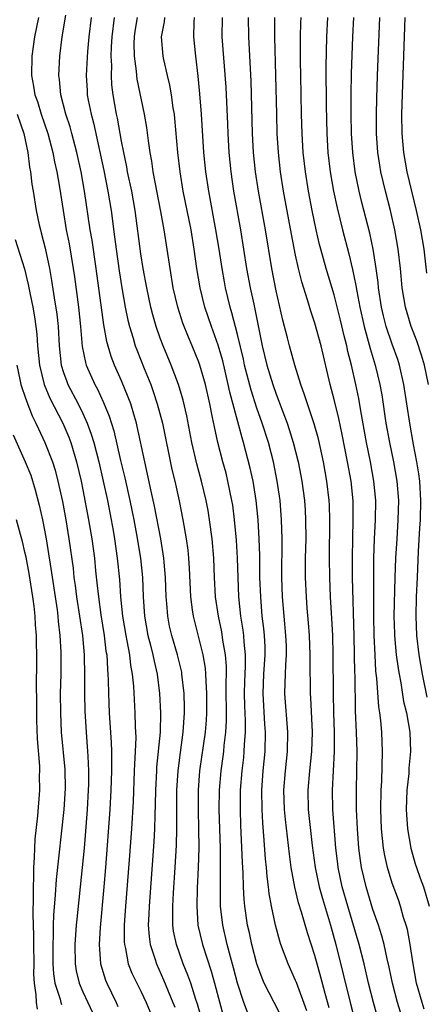
# Model space of a CAD drawing. Units: inches. Extents: x 2631000 to 2634000, y 1449000 to 1452000.
# Drawn here: x 2631484 to 2631526, y 1451265 to 1451367 of the extents above; entities that cross this region are included whole.
import ezdxf

# ---------------------------------------------------------------- set-up
doc = ezdxf.new("R2010")
doc.units = ezdxf.units.IN
doc.header["$MEASUREMENT"] = 0
doc.layers.add('LD26311449_2ft', color=242, linetype='Continuous')

msp = doc.modelspace()

# ---------------------------------------------------------------- linework, layer by layer
at = {"layer": 'LD26311449_2ft'}
for points, elevation in [([(2631503.36, 1451263), (2631502.85, 1451264.85), (2631502.69, 1451265.31), (2631502.15, 1451267), (2631501.85, 1451267.85), (2631501.38, 1451269), (2631500.67, 1451271), (2631500.39, 1451272.39), (2631500.31, 1451273), (2631500.32, 1451273.68), (2631500.29, 1451275), (2631500.38, 1451276.38), (2631500.56, 1451279), (2631500.69, 1451281.31), (2631500.73, 1451283), (2631500.73, 1451287), (2631500.84, 1451289), (2631501.09, 1451290.91), (2631501.39, 1451293), (2631501.52, 1451295), (2631501.52, 1451295.52), (2631501.47, 1451297), (2631501.25, 1451299), (2631501.22, 1451299.22), (2631500.79, 1451301), (2631500.2, 1451303), (2631499.97, 1451303.97), (2631499.77, 1451305), (2631499.68, 1451306.32), (2631499.61, 1451307), (2631499.54, 1451309), (2631499.4, 1451310.6), (2631499.38, 1451311), (2631499.07, 1451313), (2631498.41, 1451316.41), (2631498.06, 1451317.94), (2631497.7, 1451319.7), (2631497.4, 1451321), (2631496.63, 1451324.63), (2631496.54, 1451325), (2631496.33, 1451325.67), (2631495.95, 1451327), (2631495.7, 1451327.7), (2631495, 1451329.38), (2631494.26, 1451331), (2631493.91, 1451331.91), (2631493.46, 1451333.46), (2631493.16, 1451335.16), (2631492.37, 1451341), (2631491.95, 1451343.95), (2631491.77, 1451345), (2631491.16, 1451349), (2631490.81, 1451351), (2631490.38, 1451353), (2631489.86, 1451355), (2631489.68, 1451355.68), (2631489.25, 1451357), (2631488.73, 1451359), (2631488.58, 1451360.58), (2631488.51, 1451361), (2631488.61, 1451363), (2631488.87, 1451365), (2631489.23, 1451367.23)], 9522), ([(2631486.42, 1451367), (2631486, 1451365), (2631485.71, 1451363), (2631485.67, 1451361), (2631485.9, 1451359.9), (2631486.03, 1451359), (2631486.3, 1451358.3), (2631486.69, 1451357), (2631487.36, 1451355), (2631487.88, 1451353), (2631488.06, 1451352.06), (2631488.31, 1451351), (2631488.59, 1451349.41), (2631488.95, 1451347), (2631489.28, 1451345), (2631489.57, 1451343.57), (2631490, 1451341), (2631490.13, 1451340.13), (2631490.53, 1451337), (2631490.75, 1451335), (2631490.93, 1451332.93), (2631491.26, 1451331.26), (2631491.34, 1451331), (2631492.22, 1451329), (2631492.5, 1451328.5), (2631493.14, 1451327.14), (2631493.72, 1451325.72), (2631494.19, 1451324.19), (2631494.89, 1451321.11), (2631495.33, 1451319.33), (2631495.84, 1451317), (2631496.26, 1451315), (2631496.55, 1451313.45), (2631496.95, 1451311), (2631497.15, 1451309), (2631497.25, 1451307), (2631497.38, 1451305), (2631497.73, 1451303), (2631498, 1451302), (2631498.25, 1451301), (2631498.36, 1451300.36), (2631498.69, 1451299), (2631498.94, 1451297), (2631499.04, 1451295), (2631498.99, 1451292.99), (2631498.62, 1451289.38), (2631498.6, 1451289), (2631498.51, 1451287), (2631498.49, 1451285.51), (2631498.44, 1451284.44), (2631498.41, 1451283), (2631498.34, 1451281.66), (2631497.84, 1451275), (2631497.83, 1451274.17), (2631497.77, 1451273), (2631497.85, 1451271.85), (2631497.96, 1451271), (2631498.43, 1451269.57), (2631498.6, 1451269), (2631499.35, 1451267.35), (2631499.82, 1451266.18), (2631500.32, 1451265), (2631500.51, 1451264.51)], 9520), ([(2631491.86, 1451367), (2631491.63, 1451365), (2631491.48, 1451363.48), (2631491.33, 1451361), (2631491.43, 1451359.43), (2631491.45, 1451359), (2631491.55, 1451358.45), (2631491.86, 1451357), (2631492.1, 1451356.1), (2631493.16, 1451351.16), (2631493.59, 1451349), (2631493.92, 1451347), (2631494.28, 1451344.28), (2631494.43, 1451343), (2631494.75, 1451340.75), (2631495.04, 1451339), (2631495.39, 1451337), (2631495.66, 1451335.66), (2631495.82, 1451335), (2631496.2, 1451333.8), (2631496.42, 1451333), (2631496.58, 1451332.58), (2631497.34, 1451330.66), (2631498.02, 1451329), (2631498.28, 1451328.28), (2631498.7, 1451327), (2631499.22, 1451325), (2631500.21, 1451320.21), (2631500.5, 1451319), (2631500.96, 1451316.96), (2631501.35, 1451315), (2631501.68, 1451313), (2631501.84, 1451311.84), (2631501.93, 1451311), (2631501.99, 1451309.99), (2631502.12, 1451307), (2631502.32, 1451305.68), (2631502.4, 1451305), (2631503, 1451302.67), (2631503.41, 1451301), (2631503.64, 1451299.64), (2631503.7, 1451299), (2631503.71, 1451298.29), (2631503.8, 1451297), (2631503.79, 1451295), (2631503.75, 1451294.25), (2631503.66, 1451293), (2631503.07, 1451289), (2631502.93, 1451287), (2631502.93, 1451284.93), (2631502.97, 1451283), (2631502.99, 1451281.01), (2631502.94, 1451279), (2631502.83, 1451276.83), (2631502.77, 1451275), (2631502.9, 1451273), (2631503.37, 1451271), (2631504.27, 1451268.27), (2631504.63, 1451267), (2631505.54, 1451263.54)], 9524), ([(2631508.02, 1451264.02), (2631507.65, 1451265), (2631506.99, 1451267), (2631506.59, 1451268.59), (2631506.26, 1451269.74), (2631505.93, 1451271), (2631505.47, 1451273), (2631505.24, 1451275), (2631505.23, 1451275.23), (2631505.22, 1451277), (2631505.24, 1451278.76), (2631505.22, 1451281), (2631505.11, 1451285), (2631505.13, 1451287), (2631505.29, 1451289), (2631505.51, 1451290.49), (2631505.57, 1451291), (2631505.62, 1451291.62), (2631505.79, 1451293), (2631505.84, 1451294.16), (2631505.83, 1451298.17), (2631505.85, 1451299), (2631505.84, 1451299.84), (2631505.74, 1451301), (2631505.48, 1451302.52), (2631505.37, 1451303.37), (2631505.03, 1451305), (2631504.73, 1451307), (2631504.62, 1451309), (2631504.54, 1451311), (2631504.36, 1451313), (2631504.09, 1451315), (2631503.95, 1451315.95), (2631503.76, 1451317), (2631503.28, 1451319), (2631502.78, 1451320.78), (2631502.27, 1451323), (2631501.75, 1451325.75), (2631501.38, 1451327.38), (2631500.9, 1451329), (2631500.14, 1451331), (2631499.31, 1451333), (2631499, 1451333.8), (2631498.58, 1451335), (2631498.22, 1451336.22), (2631498.02, 1451337), (2631497.6, 1451339), (2631497.25, 1451341), (2631497, 1451342.52), (2631496.4, 1451347), (2631496.05, 1451349), (2631495.63, 1451351), (2631495.54, 1451351.54), (2631495.22, 1451353), (2631495, 1451354.2), (2631494.58, 1451356.58), (2631494.49, 1451357), (2631494.13, 1451359), (2631494.01, 1451360.01), (2631493.95, 1451361), (2631493.98, 1451362.02), (2631493.94, 1451363), (2631493.97, 1451363.97), (2631494.04, 1451365), (2631494.26, 1451367)], 9526), ([(2631511.54, 1451263.54), (2631510.78, 1451265), (2631509.76, 1451267), (2631509.53, 1451267.53), (2631508.99, 1451269), (2631508.47, 1451271), (2631508.22, 1451272.22), (2631508.04, 1451273), (2631507.76, 1451275), (2631507.69, 1451275.69), (2631507.62, 1451277), (2631507.58, 1451278.42), (2631507.51, 1451279.51), (2631507.39, 1451282.61), (2631507.35, 1451283.35), (2631507.3, 1451285), (2631507.32, 1451287), (2631507.48, 1451289), (2631507.64, 1451290.36), (2631507.7, 1451291), (2631507.72, 1451291.72), (2631507.81, 1451293), (2631507.81, 1451294.19), (2631507.74, 1451295.74), (2631507.72, 1451297), (2631507.75, 1451298.25), (2631507.82, 1451299.82), (2631507.81, 1451301), (2631507.67, 1451302.33), (2631507.64, 1451303), (2631507.57, 1451303.57), (2631507.35, 1451305), (2631507.14, 1451307), (2631507.06, 1451309), (2631507, 1451311), (2631506.89, 1451312.89), (2631506.69, 1451315), (2631506.5, 1451316.5), (2631506.42, 1451317), (2631506.01, 1451319), (2631505.81, 1451319.8), (2631505.47, 1451321), (2631504.96, 1451323), (2631504.6, 1451324.6), (2631504.42, 1451325.58), (2631504.13, 1451327), (2631503.68, 1451329), (2631503.11, 1451331), (2631503, 1451331.3), (2631502.3, 1451333), (2631501.91, 1451333.91), (2631501.34, 1451335.34), (2631500.81, 1451337), (2631500.35, 1451339), (2631499.41, 1451345), (2631499.08, 1451346.92), (2631498.27, 1451351), (2631498.12, 1451352.12), (2631497.96, 1451353), (2631497.78, 1451354.22), (2631497.62, 1451355.62), (2631497.39, 1451357), (2631496.62, 1451360.62), (2631496.57, 1451361), (2631496.55, 1451361.45), (2631496.34, 1451363), (2631496.32, 1451364.32), (2631496.34, 1451365), (2631496.42, 1451365.58), (2631496.65, 1451367)], 9528), ([(2631514.16, 1451264.16), (2631513.08, 1451267.08), (2631513, 1451267.29), (2631512.22, 1451269), (2631511.48, 1451271), (2631511.36, 1451271.36), (2631510.92, 1451273), (2631510.51, 1451275), (2631510.28, 1451276.28), (2631510.21, 1451277), (2631510.06, 1451278.06), (2631509.99, 1451279), (2631509.89, 1451279.89), (2631509.73, 1451282.27), (2631509.6, 1451283.6), (2631509.53, 1451285), (2631509.52, 1451287), (2631509.66, 1451289), (2631509.84, 1451291), (2631509.89, 1451293), (2631509.83, 1451293.83), (2631509.64, 1451297), (2631509.72, 1451299), (2631509.85, 1451301), (2631509.84, 1451301.84), (2631509.78, 1451303), (2631509.72, 1451303.72), (2631509.56, 1451305), (2631509.39, 1451307), (2631509.32, 1451309), (2631509.3, 1451311.3), (2631509.24, 1451313), (2631509.13, 1451315), (2631508.92, 1451317), (2631508.6, 1451319), (2631508.32, 1451320.32), (2631507.62, 1451323), (2631507.46, 1451323.46), (2631506.2, 1451328.2), (2631506.04, 1451329), (2631505.46, 1451331.46), (2631505, 1451333.07), (2631504.29, 1451335), (2631503.61, 1451337), (2631503.12, 1451339), (2631502.8, 1451341), (2631502.52, 1451343), (2631502.19, 1451345), (2631502, 1451346), (2631501.39, 1451349), (2631501.05, 1451351), (2631500.82, 1451353), (2631500.52, 1451356.52), (2631500.47, 1451357), (2631500.35, 1451357.65), (2631500.17, 1451359), (2631500, 1451360), (2631499.75, 1451361), (2631499.37, 1451362.63), (2631499.3, 1451363), (2631499.14, 1451365), (2631499.44, 1451366.56), (2631499.48, 1451367)], 9530), ([(2631516.47, 1451264.47), (2631516.06, 1451265.94), (2631515.63, 1451267.63), (2631515, 1451269.89), (2631514.23, 1451272.23), (2631513.63, 1451274.37), (2631513.32, 1451275.32), (2631512.94, 1451276.94), (2631512.56, 1451279), (2631512.36, 1451280.36), (2631511.95, 1451283.95), (2631511.85, 1451285), (2631511.8, 1451287), (2631511.95, 1451289), (2631512.16, 1451291), (2631512.21, 1451293), (2631511.9, 1451297), (2631511.94, 1451298.06), (2631511.95, 1451299), (2631511.98, 1451299.98), (2631512.06, 1451301), (2631512.05, 1451301.95), (2631512.01, 1451303), (2631511.65, 1451307), (2631511.57, 1451309), (2631511.61, 1451313), (2631511.56, 1451315), (2631511.39, 1451317), (2631511.1, 1451319), (2631510.71, 1451321), (2631510.19, 1451323), (2631509.55, 1451325), (2631509, 1451326.53), (2631508.4, 1451328.4), (2631507.73, 1451331), (2631507.61, 1451331.61), (2631507, 1451334.18), (2631506.42, 1451336.42), (2631506.24, 1451337), (2631505.76, 1451339), (2631505.64, 1451339.64), (2631505.4, 1451341), (2631505.1, 1451343), (2631504.76, 1451345), (2631504.02, 1451349), (2631503.71, 1451351), (2631503.5, 1451353), (2631503.26, 1451357), (2631503.1, 1451359.1), (2631502.93, 1451360.93), (2631502.68, 1451363), (2631502.47, 1451365), (2631502.51, 1451366.51), (2631502.55, 1451367)], 9532), ([(2631505.4, 1451367), (2631505.39, 1451365), (2631505.77, 1451359.77), (2631505.95, 1451355.95), (2631505.98, 1451355), (2631506.09, 1451353), (2631506.29, 1451351), (2631506.59, 1451349), (2631507.29, 1451345), (2631507.94, 1451341), (2631508.32, 1451339), (2631508.67, 1451337.33), (2631508.8, 1451336.8), (2631509.55, 1451333), (2631510.04, 1451331), (2631510.65, 1451329), (2631511, 1451327.98), (2631511.28, 1451327.28), (2631511.57, 1451326.43), (2631512.12, 1451325), (2631512.34, 1451324.34), (2631512.76, 1451323), (2631513.26, 1451321), (2631513.55, 1451319.55), (2631513.65, 1451319), (2631513.92, 1451317), (2631513.99, 1451315.99), (2631514.04, 1451315), (2631514.05, 1451313), (2631514.01, 1451311), (2631514, 1451309), (2631514.08, 1451307), (2631514.17, 1451305.83), (2631514.31, 1451304.31), (2631514.4, 1451303), (2631514.49, 1451301), (2631514.47, 1451300.47), (2631514.5, 1451297), (2631514.54, 1451296.54), (2631514.71, 1451293), (2631514.65, 1451291), (2631514.43, 1451289), (2631514.26, 1451287), (2631514.31, 1451285), (2631514.72, 1451281.28), (2631515.03, 1451279), (2631515.44, 1451277), (2631515.78, 1451275.78), (2631516.62, 1451273), (2631517.18, 1451271), (2631517.94, 1451267.94), (2631518.64, 1451265), (2631519.13, 1451263.13)], 9534), ([(2631521.49, 1451263.49), (2631521.05, 1451265), (2631520.55, 1451267), (2631520.08, 1451269), (2631519.58, 1451271), (2631518.4, 1451275), (2631517.83, 1451277), (2631517.41, 1451279), (2631517.36, 1451279.36), (2631517.16, 1451281), (2631516.84, 1451285), (2631516.81, 1451287), (2631517.03, 1451291), (2631517.03, 1451293), (2631516.96, 1451295), (2631516.92, 1451297), (2631516.9, 1451301), (2631516.85, 1451303), (2631516.76, 1451304.76), (2631516.62, 1451307), (2631516.54, 1451309), (2631516.52, 1451311), (2631516.55, 1451315), (2631516.51, 1451316.51), (2631516.49, 1451317), (2631516.25, 1451319), (2631515.89, 1451321), (2631515.36, 1451323.36), (2631514.91, 1451324.91), (2631514.22, 1451327), (2631513.94, 1451327.94), (2631513.56, 1451329), (2631512.93, 1451331), (2631512.36, 1451333), (2631512.16, 1451333.84), (2631511.68, 1451335.67), (2631511, 1451338.69), (2631510.55, 1451341), (2631509.88, 1451345), (2631509.18, 1451349), (2631508.87, 1451351), (2631508.66, 1451353), (2631508.55, 1451355), (2631508.39, 1451360.39), (2631508.16, 1451365), (2631508.14, 1451367)], 9536), ([(2631524.18, 1451263), (2631523.55, 1451265), (2631523.02, 1451267), (2631522.68, 1451268.68), (2631522.47, 1451269.53), (2631522.16, 1451271), (2631521.92, 1451271.92), (2631521.57, 1451273), (2631521, 1451274.65), (2631520.29, 1451277), (2631519.82, 1451279), (2631519.7, 1451279.7), (2631519.54, 1451281), (2631519.4, 1451283), (2631519.31, 1451285), (2631519.29, 1451287), (2631519.34, 1451289), (2631519.37, 1451291), (2631519.32, 1451293), (2631519.21, 1451295.21), (2631519.15, 1451298.85), (2631519.13, 1451299.13), (2631519.07, 1451302.93), (2631518.9, 1451309), (2631518.89, 1451311), (2631518.92, 1451313.08), (2631518.97, 1451315), (2631518.95, 1451316.95), (2631518.74, 1451319), (2631518.38, 1451321), (2631517.82, 1451323.82), (2631517.47, 1451325.47), (2631517, 1451327.43), (2631516.59, 1451329), (2631515.64, 1451333), (2631515, 1451335.34), (2631514.58, 1451336.58), (2631514.25, 1451337.75), (2631513.64, 1451339.64), (2631513.31, 1451341), (2631513, 1451342.37), (2631512.57, 1451344.57), (2631511.76, 1451349), (2631511.44, 1451351), (2631511.22, 1451353), (2631511.11, 1451355), (2631511.05, 1451357), (2631510.87, 1451365), (2631510.87, 1451367)], 9538), ([(2631526.31, 1451264.31), (2631526.08, 1451265), (2631525.52, 1451267), (2631525.15, 1451269), (2631524.86, 1451271), (2631524.57, 1451272.57), (2631524.45, 1451273), (2631524.18, 1451273.82), (2631523.85, 1451275), (2631523.64, 1451275.64), (2631523, 1451277.38), (2631522.5, 1451279), (2631522.22, 1451280.22), (2631522.08, 1451281), (2631522, 1451282), (2631521.89, 1451283), (2631521.83, 1451285), (2631521.86, 1451287), (2631521.91, 1451287.91), (2631521.99, 1451291), (2631521.91, 1451293), (2631521.81, 1451294.19), (2631521.72, 1451295), (2631521.62, 1451295.62), (2631521.41, 1451298.59), (2631521.32, 1451299.32), (2631521.22, 1451301), (2631521.12, 1451303), (2631521.08, 1451305), (2631521.08, 1451309), (2631521.1, 1451311), (2631521.18, 1451313), (2631521.28, 1451315), (2631521.3, 1451317), (2631521.11, 1451319), (2631520.74, 1451321), (2631520.34, 1451323), (2631519.74, 1451326.26), (2631519.53, 1451327.53), (2631519.24, 1451329), (2631518.79, 1451331), (2631518.42, 1451332.42), (2631518.3, 1451333), (2631518.03, 1451334.03), (2631517.66, 1451335.66), (2631517, 1451338.27), (2631516.17, 1451341), (2631515.61, 1451343), (2631515.48, 1451343.48), (2631515.13, 1451345), (2631514.72, 1451347), (2631514.34, 1451349), (2631514.02, 1451351), (2631513.79, 1451353), (2631513.67, 1451355), (2631513.61, 1451357), (2631513.53, 1451361), (2631513.51, 1451362.49), (2631513.52, 1451365), (2631513.56, 1451366.44), (2631513.59, 1451367)], 9540), ([(2631516.3, 1451367), (2631516.2, 1451365), (2631516.13, 1451361.87), (2631516.15, 1451357.85), (2631516.22, 1451355), (2631516.35, 1451353), (2631516.59, 1451351), (2631516.94, 1451349), (2631517.29, 1451347.29), (2631517.85, 1451345), (2631518.51, 1451342.51), (2631518.9, 1451340.9), (2631519.25, 1451339.25), (2631519.34, 1451338.66), (2631519.65, 1451337), (2631520.09, 1451335), (2631520.52, 1451333.48), (2631520.71, 1451332.71), (2631521.24, 1451331), (2631521.71, 1451329), (2631521.91, 1451327.91), (2631522.35, 1451325), (2631522.71, 1451323), (2631523.14, 1451321), (2631523.49, 1451319), (2631523.64, 1451317), (2631523.59, 1451315), (2631523.46, 1451313), (2631523.35, 1451311), (2631523.28, 1451309), (2631523.18, 1451305), (2631523.23, 1451303.23), (2631523.24, 1451303), (2631523.42, 1451301), (2631523.6, 1451299.6), (2631523.7, 1451299), (2631523.88, 1451298.12), (2631524.18, 1451296.18), (2631524.47, 1451295), (2631524.82, 1451293), (2631524.9, 1451291), (2631524.73, 1451289.27), (2631524.71, 1451288.71), (2631524.52, 1451287), (2631524.45, 1451285), (2631524.46, 1451284.46), (2631524.57, 1451283), (2631524.93, 1451281), (2631525.38, 1451279.38), (2631525.52, 1451279), (2631525.89, 1451277.89), (2631526.23, 1451277), (2631526.83, 1451275)], 9542), ([(2631526.63, 1451296.63), (2631526.13, 1451299), (2631525.8, 1451301), (2631525.55, 1451303), (2631525.46, 1451305), (2631525.52, 1451307), (2631525.62, 1451309), (2631525.73, 1451311.73), (2631525.87, 1451314.13), (2631525.91, 1451315), (2631525.95, 1451317), (2631525.84, 1451319), (2631525.75, 1451319.75), (2631525.56, 1451321), (2631525.21, 1451322.79), (2631524.82, 1451325), (2631524.2, 1451329), (2631523.74, 1451331), (2631523.57, 1451331.57), (2631523, 1451333.17), (2631522.38, 1451335), (2631522.1, 1451336.1), (2631521.89, 1451337), (2631521.59, 1451339), (2631521.54, 1451339.54), (2631521.34, 1451341), (2631521.02, 1451343.02), (2631520.67, 1451344.67), (2631519.85, 1451347.85), (2631519.58, 1451349), (2631519.18, 1451351), (2631518.92, 1451353), (2631518.79, 1451355), (2631518.75, 1451357), (2631518.75, 1451359), (2631518.79, 1451361.21), (2631518.93, 1451365), (2631519.03, 1451367)], 9544), ([(2631526.75, 1451329), (2631526.33, 1451331), (2631526.04, 1451332.04), (2631525.53, 1451333.53), (2631524.97, 1451335), (2631524.38, 1451337), (2631524.04, 1451339), (2631523.84, 1451341), (2631523.62, 1451343), (2631523.28, 1451345), (2631522.81, 1451347), (2631522.3, 1451349), (2631521.83, 1451351), (2631521.71, 1451351.71), (2631521.52, 1451353), (2631521.38, 1451355), (2631521.37, 1451357), (2631521.4, 1451358.6), (2631521.49, 1451361), (2631521.73, 1451367)], 9546), ([(2631524.31, 1451367), (2631524.06, 1451360.06), (2631523.97, 1451357), (2631523.98, 1451355), (2631524.15, 1451353), (2631524.51, 1451351), (2631525.49, 1451347), (2631525.94, 1451345), (2631526.26, 1451343), (2631526.54, 1451340.54)], 9548), ([(2631484.2, 1451357), (2631484.89, 1451355), (2631485.31, 1451353), (2631485.49, 1451351.49), (2631485.59, 1451351), (2631485.73, 1451349.73), (2631485.86, 1451349), (2631486.17, 1451347), (2631486.48, 1451345.52), (2631486.61, 1451345), (2631486.7, 1451344.7), (2631487.1, 1451343.1), (2631487.55, 1451341), (2631487.77, 1451339.77), (2631488.03, 1451337.97), (2631488.29, 1451336.29), (2631488.44, 1451335), (2631488.55, 1451333), (2631488.77, 1451331), (2631489, 1451330.25), (2631489.33, 1451329.32), (2631489.46, 1451329), (2631490.51, 1451327), (2631491, 1451325.98), (2631491.44, 1451325), (2631491.87, 1451323.87), (2631492.12, 1451323), (2631492.64, 1451321), (2631493.1, 1451319), (2631493.53, 1451317), (2631493.92, 1451315), (2631494.12, 1451313.88), (2631494.27, 1451313), (2631494.56, 1451311), (2631494.79, 1451308.79), (2631494.9, 1451307), (2631495.1, 1451305), (2631495.43, 1451303), (2631495.55, 1451302.45), (2631495.82, 1451301), (2631495.93, 1451299.93), (2631496.11, 1451299), (2631496.23, 1451297.77), (2631496.37, 1451295), (2631496.4, 1451293.6), (2631496.46, 1451292.46), (2631496.41, 1451291), (2631496.33, 1451289.67), (2631496.32, 1451289), (2631496.19, 1451285.81), (2631496.02, 1451283), (2631495.79, 1451279.79), (2631495.41, 1451275), (2631495.28, 1451273), (2631495.28, 1451271.28), (2631495.3, 1451271), (2631495.41, 1451270.59), (2631495.7, 1451269), (2631496.06, 1451268.06), (2631496.57, 1451267), (2631497, 1451266.17), (2631497.56, 1451265), (2631498.39, 1451263)], 9518), ([(2631484.01, 1451344.01), (2631484.97, 1451340.97), (2631485.35, 1451339.35), (2631485.51, 1451338.49), (2631485.81, 1451337), (2631485.99, 1451335.99), (2631486.13, 1451335), (2631486.22, 1451334.21), (2631486.3, 1451333), (2631486.5, 1451331), (2631487, 1451329), (2631487.58, 1451327.58), (2631488.91, 1451325), (2631489.54, 1451323.54), (2631489.74, 1451323), (2631490.35, 1451321), (2631490.82, 1451319), (2631491, 1451318.09), (2631491.58, 1451315), (2631491.91, 1451313), (2631492.19, 1451311), (2631492.31, 1451309.69), (2631492.46, 1451308.46), (2631492.6, 1451307), (2631492.84, 1451305.16), (2631493.19, 1451303), (2631493.39, 1451301.39), (2631493.46, 1451301), (2631493.53, 1451299.53), (2631493.59, 1451299), (2631493.62, 1451298.38), (2631493.64, 1451297), (2631493.73, 1451295), (2631493.93, 1451291.94), (2631493.97, 1451291), (2631493.95, 1451290.05), (2631493.97, 1451289), (2631493.9, 1451287), (2631493.78, 1451285), (2631493.34, 1451279), (2631493.17, 1451277), (2631492.79, 1451272.79), (2631492.68, 1451271), (2631492.83, 1451269), (2631493.33, 1451267.33), (2631493.47, 1451267), (2631494.43, 1451265), (2631494.6, 1451264.6)], 9516), ([(2631484.16, 1451331), (2631484.49, 1451329.51), (2631484.58, 1451329), (2631484.68, 1451328.68), (2631485, 1451327.8), (2631485.19, 1451327.19), (2631485.76, 1451325.76), (2631486.14, 1451325), (2631486.4, 1451324.4), (2631487.08, 1451323), (2631487.85, 1451321), (2631488.13, 1451320.13), (2631488.42, 1451319), (2631488.88, 1451316.88), (2631489.23, 1451315), (2631489.56, 1451313), (2631489.98, 1451309.98), (2631490.08, 1451309), (2631490.2, 1451308.2), (2631490.35, 1451307), (2631490.66, 1451305), (2631490.95, 1451303), (2631491.13, 1451301), (2631491.17, 1451298.83), (2631491.15, 1451297), (2631491.19, 1451295.19), (2631491.33, 1451293), (2631491.49, 1451291), (2631491.5, 1451290.5), (2631491.58, 1451289), (2631491.57, 1451287.57), (2631491.55, 1451287), (2631491.44, 1451285), (2631491.27, 1451282.74), (2631491.12, 1451281), (2631490.93, 1451279), (2631490.36, 1451273.64), (2631490.3, 1451273), (2631490.16, 1451271), (2631490.19, 1451269), (2631490.3, 1451268.3), (2631490.61, 1451267), (2631491, 1451266.1), (2631491.5, 1451265), (2631491.99, 1451263.99)], 9514), ([(2631483.8, 1451323.8), (2631485.04, 1451321), (2631485.6, 1451319.6), (2631486.08, 1451318.08), (2631486.49, 1451316.49), (2631486.81, 1451315), (2631487.19, 1451313), (2631487.45, 1451311.45), (2631487.6, 1451310.4), (2631488.33, 1451305.67), (2631488.42, 1451305), (2631488.46, 1451304.46), (2631488.63, 1451303), (2631488.73, 1451301.27), (2631488.72, 1451299), (2631488.66, 1451297), (2631488.67, 1451295), (2631488.77, 1451293), (2631489.12, 1451289.12), (2631489.16, 1451287.16), (2631489.04, 1451285), (2631488.24, 1451277.76), (2631488.15, 1451276.15), (2631487.96, 1451274.04), (2631487.93, 1451273), (2631487.92, 1451271.92), (2631487.88, 1451271), (2631487.9, 1451269), (2631487.97, 1451267.97), (2631488.11, 1451267), (2631488.64, 1451265.36), (2631488.71, 1451265), (2631488.79, 1451264.79)], 9512), ([(2631486.32, 1451264.32), (2631486.2, 1451265), (2631486.18, 1451265.82), (2631486, 1451267), (2631485.94, 1451267.94), (2631485.95, 1451269), (2631485.91, 1451271), (2631485.91, 1451271.91), (2631485.84, 1451274.16), (2631485.9, 1451275.9), (2631485.88, 1451277), (2631485.94, 1451277.94), (2631485.94, 1451279), (2631486.01, 1451280.01), (2631486.03, 1451281), (2631486.07, 1451281.93), (2631486.34, 1451284.34), (2631486.53, 1451287), (2631486.52, 1451288.52), (2631486.54, 1451289), (2631486.53, 1451289.47), (2631486.31, 1451292.31), (2631486.25, 1451294.25), (2631486.24, 1451296.24), (2631486.19, 1451297.81), (2631486.23, 1451300.23), (2631486.19, 1451303), (2631486.1, 1451304.1), (2631486.06, 1451305), (2631485.96, 1451306.04), (2631485.83, 1451307), (2631485.44, 1451309.44), (2631485.12, 1451311.12), (2631485, 1451311.65), (2631484.74, 1451312.74), (2631484.53, 1451313.47), (2631484.13, 1451315)], 9510)]:
    msp.add_lwpolyline(points, dxfattribs=dict(at, elevation=elevation))

doc.saveas('drawing.dxf')
